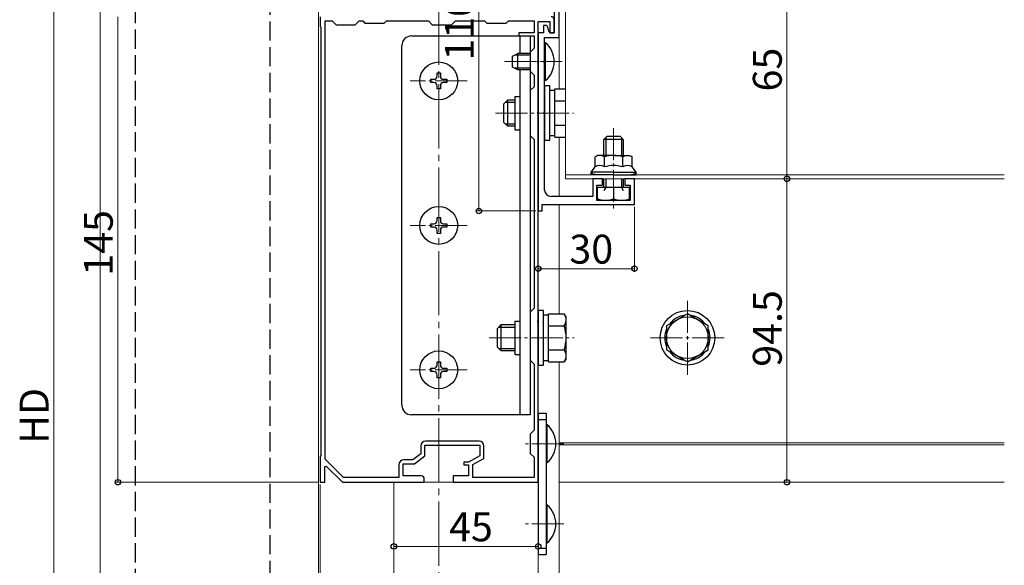
# Model space of a CAD drawing. Extents: x 0 to 1436, y 0 to 2243.
# Drawn here: x 233 to 540, y 1078 to 1248 of the extents above; entities that cross this region are included whole.
import ezdxf

# ---------------------------------------------------------------- set-up
doc = ezdxf.new("R2010")
doc.units = 0
doc.linetypes.add('YCENTER_1', pattern=[13, 10, -1, 1, -1])
doc.linetypes.add('YHIDDEN_1', pattern=[4, 3, -1])
for name, color, linetype, lineweight in [('YKK_11', 7, 'CONTINUOUS', 30), ('YKK_12', 2, 'CONTINUOUS', 13), ('YKK_13', 4, 'CONTINUOUS', 30), ('YKK_D', 6, 'CONTINUOUS', 13)]:
    doc.layers.add(name, color=color, linetype=linetype, lineweight=lineweight)
doc.styles.get("Standard").update_dxf_attribs({"font": 'txt', "bigfont": 'BIGFONT'})

msp = doc.modelspace()

# ---------------------------------------------------------------- linework, layer by layer
at = {"layer": 'YKK_11', "linetype": 'ByBlock', "lineweight": -2, "ltscale": 0.5}
for p, q in [((401.18, 1242.55), (401.18, 1256.59)), ((399.68, 1252.35), (399.68, 1244.05)), ((326.68, 1249.05), (326.68, 1246.05)), ((326.68, 1246.05), (326.98, 1245.75)), ((328.28, 1111.19), (328.28, 1247.75)), ((328.28, 1111.19), (328.28, 1247.75)), ((328.28, 1247.75), (330.48, 1247.75)), ((330.48, 1247.75), (331.68, 1246.55)), ((331.68, 1246.55), (337.68, 1246.55)), ((337.68, 1246.55), (338.88, 1247.75)), ((338.88, 1247.75), (339.98, 1247.75)), ((339.98, 1247.75), (340.68, 1247.05)), ((340.68, 1247.05), (346.68, 1247.05)), ((346.68, 1247.05), (347.38, 1247.75)), ((347.38, 1247.75), (360.48, 1247.75)), ((360.48, 1247.75), (361.68, 1246.55)), ((361.68, 1246.55), (367.68, 1246.55)), ((367.68, 1246.55), (368.88, 1247.75)), ((368.88, 1247.75), (377.98, 1247.75)), ((377.98, 1247.75), (378.68, 1247.05)), ((378.68, 1247.05), (384.68, 1247.05)), ((384.68, 1247.05), (385.38, 1247.75)), ((385.38, 1247.75), (393.38, 1247.75)), ((393.38, 1247.75), (393.38, 1244.05)), ((394.68, 1235.5), (394.68, 1247.55)), ((394.68, 1247.55), (398.28, 1247.55)), ((396.78, 1246.35), (396.28, 1246.35)), ((396.28, 1246.35), (396.28, 1244.05)), ((398.28, 1247.55), (398.28, 1244.05)), ((399.68, 1244.05), (399.68, 1248.05)), ((326.98, 1245.75), (326.98, 1112.35)), ((393.38, 1244.05), (388.68, 1244.05)), ((388.68, 1244.05), (388.68, 1243.05)), ((388.68, 1243.05), (393.38, 1243.05)), ((393.38, 1243.05), (393.38, 1239.25)), ((394.68, 1244.05), (394.68, 1188.55)), ((396.28, 1244.05), (394.68, 1244.05)), ((397.78, 1245.05), (397.78, 1245.35)), ((398.28, 1244.05), (399.68, 1244.05)), ((399.68, 1244.05), (398.78, 1244.05)), ((396.68, 1235.5), (396.68, 1242.55)), ((396.68, 1242.55), (401.18, 1242.55)), ((393.38, 1239.25), (392.18, 1238.05)), ((392.18, 1238.05), (392.18, 1232.05)), ((394.56, 1235.32), (394.68, 1235.5)), ((394.56, 1234.77), (394.56, 1235.32)), ((394.68, 1234.59), (394.56, 1234.77)), ((394.68, 1219.5), (394.68, 1234.59)), ((396.56, 1235.32), (396.68, 1235.5)), ((396.56, 1234.77), (396.56, 1235.32)), ((396.68, 1234.59), (396.56, 1234.77)), ((396.68, 1219.5), (396.68, 1234.59)), ((392.18, 1232.05), (393.38, 1230.85)), ((393.38, 1230.85), (393.38, 1227.25)), ((393.38, 1227.25), (392.18, 1226.05)), ((392.18, 1226.05), (392.18, 1212.05)), ((394.56, 1219.32), (394.68, 1219.5)), ((394.56, 1218.77), (394.56, 1219.32)), ((394.68, 1218.59), (394.56, 1218.77)), ((394.68, 1154.5), (394.68, 1218.59)), ((396.56, 1219.32), (396.68, 1219.5)), ((396.56, 1218.77), (396.56, 1219.32)), ((396.68, 1218.59), (396.56, 1218.77)), ((396.68, 1195.05), (396.68, 1218.59)), ((392.18, 1212.05), (393.38, 1210.85)), ((393.38, 1210.85), (393.38, 1158.25)), ((414.68, 1198.55), (411.68, 1198.55)), ((411.68, 1198.55), (411.68, 1193.05)), ((414.68, 1196.55), (414.68, 1198.55)), ((424.68, 1198.55), (421.68, 1198.55)), ((421.68, 1198.55), (421.68, 1196.55)), ((424.68, 1190.55), (424.68, 1198.55)), ((412.98, 1191.85), (412.98, 1196.55)), ((412.98, 1196.55), (414.68, 1196.55)), ((421.68, 1196.55), (423.38, 1196.55)), ((423.38, 1196.55), (423.38, 1191.85)), ((411.68, 1193.05), (398.68, 1193.05)), ((423.38, 1191.85), (412.98, 1191.85)), ((394.68, 1188.55), (395.88, 1188.55)), ((395.88, 1188.55), (395.88, 1190.55)), ((395.88, 1190.55), (424.68, 1190.55)), ((393.38, 1158.25), (392.18, 1157.05)), ((392.18, 1157.05), (392.18, 1142.05)), ((394.56, 1154.32), (394.68, 1154.5)), ((394.56, 1153.77), (394.56, 1154.32)), ((394.68, 1153.59), (394.56, 1153.77)), ((394.68, 1116.5), (394.68, 1153.59)), ((392.18, 1142.05), (393.38, 1140.85)), ((393.38, 1140.85), (393.38, 1120.25)), ((393.38, 1120.25), (392.18, 1119.05)), ((392.18, 1119.05), (392.18, 1113.05)), ((358.08, 1115.35), (358.08, 1112.89)), ((359.38, 1112.25), (359.38, 1115.55)), ((359.38, 1115.55), (376.48, 1115.55)), ((376.28, 1116.85), (359.58, 1116.85)), ((376.48, 1115.55), (376.48, 1112.25)), ((377.78, 1111.47), (377.78, 1115.35)), ((394.56, 1116.32), (394.68, 1116.5)), ((394.56, 1115.77), (394.56, 1116.32)), ((394.68, 1115.59), (394.56, 1115.77)), ((394.68, 1104.05), (394.68, 1115.59)), ((326.98, 1112.35), (326.68, 1112.05)), ((326.68, 1112.05), (326.68, 1104.05)), ((334.01, 1105.55), (328.28, 1111.19)), ((355.64, 1111.05), (352.78, 1111.05)), ((358.08, 1112.89), (355.64, 1111.05)), ((356.08, 1109.75), (359.38, 1112.25)), ((376.48, 1112.25), (372.98, 1110.35)), ((374.28, 1109.57), (377.78, 1111.47)), ((392.18, 1113.05), (393.38, 1111.85)), ((393.38, 1111.85), (393.38, 1105.55)), ((328.18, 1108.95), (328.55, 1109.1)), ((328.18, 1104.05), (328.18, 1108.95)), ((328.55, 1109.1), (333.68, 1104.05)), ((351.28, 1109.55), (351.28, 1105.55)), ((352.58, 1106.05), (352.58, 1109.75)), ((352.58, 1109.75), (356.08, 1109.75)), ((372.98, 1110.35), (371.48, 1110.35)), ((371.48, 1110.35), (371.48, 1109.45)), ((371.48, 1109.45), (372.98, 1109.45)), ((372.98, 1109.45), (372.98, 1106.05)), ((374.28, 1105.55), (374.28, 1109.57)), ((351.28, 1105.55), (334.01, 1105.55)), ((358.18, 1106.05), (352.58, 1106.05)), ((359.18, 1104.05), (359.18, 1105.05)), ((372.98, 1106.05), (368.18, 1106.05)), ((368.18, 1106.05), (368.18, 1104.05)), ((393.38, 1105.55), (374.28, 1105.55)), ((326.68, 1104.05), (328.18, 1104.05)), ((333.68, 1104.05), (359.18, 1104.05)), ((368.18, 1104.05), (394.68, 1104.05))]:
    msp.add_line(p, q, dxfattribs=at)
for centre, radius, start, end in [((398.68, 1248.05), 1, 0, 90), ((396.78, 1245.35), 1, 0, 90), ((398.78, 1245.05), 1, 180, 270), ((398.68, 1195.05), 2, 180, 270), ((359.58, 1115.35), 1.5, 90, 180), ((376.28, 1115.35), 1.5, 0, 90), ((352.78, 1109.55), 1.5, 90, 180), ((358.18, 1105.05), 1, 0, 90)]:
    msp.add_arc(centre, radius, start, end, dxfattribs=at)
at = {"layer": 'YKK_12'}
for p, q in [((258.18, 951.05), (258.18, 1795.55)), ((326.18, 1261.85), (326.18, 949.05)), ((403.18, 1263.55), (403.18, 1198.55)), ((401.18, 1257.5), (401.18, 1226.55)), ((401.18, 1211.54), (401.18, 1193.05)), ((401.18, 1198.55), (401.18, 1193.05)), ((539.94, 1199.75), (403.18, 1199.75)), ((539.94, 1198.55), (403.18, 1198.55)), ((401.18, 1190.55), (401.18, 1156.55)), ((401.18, 1190.55), (401.18, 1156.55)), ((401.18, 1141.54), (401.18, 949.05)), ((401.18, 1141.54), (401.18, 1104.05)), ((401.18, 1116.35), (539.94, 1116.35)), ((401.18, 1115.75), (539.94, 1115.75)), ((349.68, 1104.05), (349.68, 949.05)), ((349.68, 1104.05), (394.68, 1104.05)), ((394.68, 1104.05), (394.68, 949.05)), ((401.18, 1104.05), (539.94, 1104.05))]:
    msp.add_line(p, q, dxfattribs=at)
at = {"layer": 'YKK_12', "linetype": 'YCENTER_1', "ltscale": 2}
msp.add_line((363.68, 948.05), (363.68, 1445.84), dxfattribs=at)
at = {"layer": 'YKK_12', "linetype": 'YCENTER_1'}
for p, q in [((384.18, 1235.05), (402.17, 1235.05)), ((372.58, 1229.05), (354.78, 1229.05)), ((381.38, 1219.05), (405.68, 1219.05)), ((418.18, 1214.35), (418.18, 1189.35)), ((372.58, 1184.05), (354.78, 1184.05)), ((441.18, 1160.55), (441.18, 1137.55)), ((379.38, 1149.05), (405.88, 1149.05)), ((452.68, 1149.05), (429.68, 1149.05)), ((372.58, 1139.05), (354.78, 1139.05)), ((402.68, 1116.05), (389.68, 1116.05)), ((402.68, 1091.05), (389.68, 1091.05))]:
    msp.add_line(p, q, dxfattribs=at)
at = {"layer": 'YKK_13', "linetype": 'YHIDDEN_1', "ltscale": 2}
for p, q in [((269.17, 1055.05), (269.16, 1374.56)), ((311.17, 1057.6), (311.16, 1374.56))]:
    msp.add_line(p, q, dxfattribs=at)
at = {"layer": 'YKK_13'}
for p, q in [((355.18, 1243.05), (392.18, 1243.05)), ((388.98, 1243.05), (388.98, 1237.55)), ((392.18, 1243.05), (392.18, 1237.55)), ((352.18, 1128.05), (352.18, 1240.05)), ((363.18, 1230.55), (363.18, 1231.55)), ((363.18, 1231.55), (364.18, 1231.55)), ((364.18, 1231.55), (364.18, 1230.55)), ((388.98, 1232.55), (388.98, 1125.05)), ((392.18, 1232.55), (392.18, 1221.55)), ((361.18, 1228.55), (361.18, 1229.55)), ((361.18, 1229.55), (362.18, 1229.55)), ((362.18, 1228.55), (361.18, 1228.55)), ((363.18, 1226.55), (363.18, 1227.55)), ((364.18, 1227.55), (364.18, 1226.55)), ((365.18, 1229.55), (366.18, 1229.55)), ((366.18, 1228.55), (365.18, 1228.55)), ((366.18, 1229.55), (366.18, 1228.55)), ((364.18, 1226.55), (363.18, 1226.55)), ((387.38, 1224.25), (387.38, 1213.85)), ((387.38, 1224.25), (388.98, 1224.25)), ((392.18, 1216.55), (392.18, 1125.05)), ((387.38, 1213.85), (388.98, 1213.85)), ((361.18, 1184.55), (362.18, 1184.55)), ((361.18, 1183.55), (361.18, 1184.55)), ((363.18, 1185.55), (363.18, 1186.55)), ((363.18, 1186.55), (364.18, 1186.55)), ((364.18, 1186.55), (364.18, 1185.55)), ((365.18, 1184.55), (366.18, 1184.55)), ((366.18, 1184.55), (366.18, 1183.55)), ((362.18, 1183.55), (361.18, 1183.55)), ((363.18, 1181.55), (363.18, 1182.55)), ((364.18, 1181.55), (363.18, 1181.55)), ((364.18, 1182.55), (364.18, 1181.55)), ((366.18, 1183.55), (365.18, 1183.55)), ((387.38, 1154.25), (387.38, 1143.85)), ((387.38, 1154.25), (388.98, 1154.25)), ((363.18, 1140.55), (363.18, 1141.55)), ((363.18, 1141.55), (364.18, 1141.55)), ((364.18, 1141.55), (364.18, 1140.55)), ((387.38, 1143.85), (388.98, 1143.85)), ((361.18, 1139.55), (362.18, 1139.55)), ((361.18, 1138.55), (361.18, 1139.55)), ((362.18, 1138.55), (361.18, 1138.55)), ((365.18, 1139.55), (366.18, 1139.55)), ((366.18, 1138.55), (365.18, 1138.55)), ((366.18, 1139.55), (366.18, 1138.55)), ((363.18, 1136.55), (363.18, 1137.55)), ((364.18, 1136.55), (363.18, 1136.55)), ((364.18, 1137.55), (364.18, 1136.55)), ((392.18, 1125.05), (355.18, 1125.05)), ((394.68, 1125.55), (397.18, 1125.55)), ((394.68, 1125.55), (394.68, 1081.55)), ((394.68, 1123.55), (397.18, 1123.55)), ((397.18, 1125.55), (397.18, 1081.55)), ((394.68, 1083.55), (397.18, 1083.55)), ((394.68, 1081.55), (397.18, 1081.55))]:
    msp.add_line(p, q, dxfattribs=at)
at = {"layer": 'YKK_13', "linetype": 'Continuous', "ltscale": 0.5}
for p, q in [((396.68, 1240.95), (396.68, 1229.15)), ((396.93, 1240.95), (396.68, 1240.95)), ((396.93, 1229.15), (396.93, 1240.95)), ((386.68, 1236.75), (388.38, 1237.55)), ((386.68, 1233.35), (386.68, 1236.75)), ((392.18, 1237.55), (388.38, 1237.55)), ((388.38, 1232.55), (388.38, 1237.55)), ((388.38, 1232.55), (386.68, 1233.35)), ((392.18, 1232.55), (388.38, 1232.55)), ((396.93, 1229.15), (396.68, 1229.15)), ((397.18, 1121.95), (397.18, 1110.15)), ((397.43, 1121.95), (397.18, 1121.95)), ((397.43, 1110.15), (397.43, 1121.95)), ((397.43, 1110.15), (397.18, 1110.15)), ((397.18, 1096.95), (397.18, 1085.15)), ((397.43, 1096.95), (397.18, 1096.95)), ((397.43, 1085.15), (397.43, 1096.95)), ((397.43, 1085.15), (397.18, 1085.15))]:
    msp.add_line(p, q, dxfattribs=at)
at = {"layer": 'YKK_13', "linetype": 'Continuous'}
for p, q in [((392.18, 1237.11), (387.46, 1237.11)), ((392.18, 1232.98), (387.46, 1232.98)), ((396.68, 1227.55), (396.68, 1210.55)), ((398.28, 1227.55), (396.68, 1227.55)), ((398.28, 1210.55), (398.28, 1227.55)), ((399.88, 1226.1), (398.28, 1226.1)), ((399.88, 1211.54), (399.88, 1226.55)), ((399.88, 1226.55), (403.18, 1226.55)), ((383.88, 1221.85), (385.08, 1223.05)), ((383.88, 1221.85), (383.88, 1216.25)), ((384.43, 1222.4), (387.38, 1222.4)), ((387.38, 1223.05), (385.08, 1223.05)), ((385.08, 1223.05), (385.08, 1215.05)), ((399.88, 1215.05), (399.88, 1223.05)), ((399.88, 1222.8), (403.18, 1222.8)), ((383.88, 1216.25), (385.08, 1215.05)), ((384.43, 1215.69), (387.38, 1215.69)), ((399.88, 1215.29), (403.18, 1215.29)), ((385.08, 1215.05), (387.38, 1215.05)), ((396.68, 1210.55), (398.28, 1210.55)), ((398.28, 1212), (399.88, 1212)), ((399.88, 1211.54), (403.18, 1211.54)), ((394.68, 1157.55), (394.68, 1140.55)), ((396.28, 1157.55), (394.68, 1157.55)), ((396.28, 1140.55), (396.28, 1157.55)), ((397.88, 1156.1), (396.28, 1156.1)), ((397.88, 1141.54), (397.88, 1156.55)), ((397.88, 1156.55), (402.8, 1156.55)), ((403.38, 1155.55), (402.8, 1156.55)), ((403.38, 1142.55), (403.38, 1155.55)), ((441.18, 1156.55), (434.68, 1152.8)), ((441.18, 1156.55), (434.68, 1152.8)), ((447.68, 1152.8), (441.18, 1156.55)), ((447.68, 1152.8), (441.18, 1156.55)), ((381.88, 1151.85), (383.08, 1153.05)), ((381.88, 1151.85), (381.88, 1146.25)), ((382.43, 1152.4), (387.38, 1152.4)), ((387.38, 1153.05), (383.08, 1153.05)), ((383.08, 1153.05), (383.08, 1145.05)), ((397.88, 1145.05), (397.88, 1153.05)), ((397.88, 1152.8), (402.8, 1152.8)), ((434.68, 1152.8), (434.68, 1145.29)), ((434.68, 1152.8), (434.68, 1145.29)), ((447.68, 1145.29), (447.68, 1152.8)), ((447.68, 1145.29), (447.68, 1152.8)), ((381.88, 1146.25), (383.08, 1145.05)), ((382.43, 1145.69), (387.38, 1145.69)), ((383.08, 1145.05), (387.38, 1145.05)), ((397.88, 1145.29), (402.8, 1145.29)), ((434.68, 1145.29), (441.18, 1141.54)), ((434.68, 1145.29), (441.18, 1141.54)), ((441.18, 1141.54), (447.68, 1145.29)), ((441.18, 1141.54), (447.68, 1145.29)), ((396.28, 1142), (397.88, 1142)), ((397.88, 1141.54), (402.8, 1141.54)), ((403.38, 1142.55), (402.8, 1141.54)), ((394.68, 1140.55), (396.28, 1140.55))]:
    msp.add_line(p, q, dxfattribs=at)
at = {"layer": 'YKK_13', "ltscale": 0.5}
for p, q in [((415.18, 1210.85), (416.18, 1211.85)), ((421.18, 1210.85), (415.18, 1210.85)), ((415.18, 1205.75), (415.18, 1210.85)), ((415.72, 1211.39), (415.72, 1205.75)), ((416.18, 1211.85), (420.18, 1211.85)), ((421.18, 1210.85), (420.18, 1211.85)), ((420.64, 1211.39), (420.64, 1205.75)), ((421.18, 1210.85), (421.18, 1205.75)), ((413.18, 1205.85), (412.41, 1205.4)), ((412.41, 1202.25), (412.41, 1205.4)), ((418.18, 1205.85), (413.18, 1205.85)), ((415.29, 1202.25), (415.29, 1205.4)), ((418.18, 1205.85), (423.18, 1205.85)), ((421.07, 1202.25), (421.07, 1205.4)), ((423.18, 1205.85), (423.95, 1205.4)), ((423.95, 1202.25), (423.95, 1205.4)), ((411.18, 1200.65), (412.41, 1202.25)), ((418.18, 1200.65), (411.18, 1200.65)), ((411.18, 1199.85), (411.18, 1200.65)), ((418.18, 1199.85), (411.18, 1199.85)), ((418.18, 1200.65), (425.18, 1200.65)), ((418.18, 1199.85), (425.18, 1199.85)), ((425.18, 1200.65), (423.95, 1202.25)), ((425.18, 1199.85), (425.18, 1200.65)), ((415.18, 1195.85), (415.18, 1198.55)), ((415.72, 1198.55), (415.72, 1195.85)), ((420.64, 1198.55), (420.64, 1195.85)), ((421.18, 1198.55), (421.18, 1195.85)), ((423.18, 1195.85), (413.18, 1195.85)), ((413.18, 1192.3), (413.18, 1195.85)), ((421.18, 1195.85), (415.18, 1195.85)), ((415.72, 1195.85), (415.18, 1194.91)), ((418.18, 1195.85), (418.18, 1192.29)), ((420.64, 1195.85), (421.18, 1194.91)), ((423.18, 1192.3), (423.18, 1195.85)), ((413.95, 1191.85), (413.18, 1192.3)), ((422.4, 1191.85), (413.96, 1191.85)), ((422.41, 1191.85), (423.18, 1192.3))]:
    msp.add_line(p, q, dxfattribs=at)
at = {"layer": 'YKK_13'}
for centre in [(363.68, 1229.05), (363.68, 1184.05), (363.68, 1139.05)]:
    msp.add_circle(centre, 5.9, dxfattribs=at)
at = {"layer": 'YKK_13', "linetype": 'Continuous'}
for radius in [8.5, 8.5, 6.5, 6.5]:
    msp.add_circle((441.18, 1149.05), radius, dxfattribs=at)
at = {"layer": 'YKK_13'}
for centre, radius, start, end in [((355.18, 1240.05), 3, 90, 180), ((362.18, 1230.55), 1, 270, 0), ((365.18, 1230.55), 1, 180, 270), ((362.18, 1227.55), 1, 0, 90), ((365.18, 1227.55), 1, 90, 180), ((362.18, 1185.55), 1, 270, 0), ((365.18, 1185.55), 1, 180, 270), ((362.18, 1182.55), 1, 0, 90), ((365.18, 1182.55), 1, 90, 180), ((362.18, 1140.55), 1, 270, 0), ((362.18, 1137.55), 1, 0, 90), ((365.18, 1140.55), 1, 180, 270), ((365.18, 1137.55), 1, 90, 180), ((355.18, 1128.05), 3, 180, 270)]:
    msp.add_arc(centre, radius, start, end, dxfattribs=at)
at = {"layer": 'YKK_13', "linetype": 'Continuous', "ltscale": 0.5}
for centre in [(391.98, 1235.05), (392.48, 1116.05), (392.48, 1091.05)]:
    msp.add_arc(centre, 7.7, 309.9831, 50.0169, dxfattribs=at)
at = {"layer": 'YKK_13', "ltscale": 0.5}
for centre, radius, start, end in [((413.85, 1203.29), 2.56, 55.6158, 124.3842), ((418.18, 1196.29), 9.55, 90, 107.588), ((418.18, 1196.29), 9.55, 72.412, 90), ((422.51, 1203.29), 2.56, 55.6158, 124.3842), ((413.85, 1200.14), 2.56, 55.6158, 124.3842), ((418.18, 1193.14), 9.55, 90, 107.588), ((418.18, 1193.14), 9.55, 72.412, 90), ((422.51, 1200.14), 2.56, 55.6158, 124.3842), ((415.68, 1199.02), 7.17, 249.5921, 290.4079), ((420.68, 1199.02), 7.17, 249.5921, 290.4079)]:
    msp.add_arc(centre, radius, start, end, dxfattribs=at)
at = {"layer": 'YKK_13', "linetype": 'Continuous'}
for centre, radius, start, end in [((400.06, 1154.67), 3.32, 325.6158, 34.3842), ((441.18, 1149.05), 7.05, 97.2181, 142.7819), ((441.18, 1149.05), 7.05, 97.2181, 142.7819), ((441.18, 1149.05), 7.05, 37.2181, 82.7819), ((441.18, 1149.05), 7.05, 37.2181, 82.7819), ((390.96, 1149.05), 12.42, 342.412, 17.588), ((441.18, 1149.05), 7.05, 157.2181, 202.7819), ((441.18, 1149.05), 7.05, 157.2181, 202.7819), ((441.18, 1149.05), 7.05, 337.2181, 22.7819), ((441.18, 1149.05), 7.05, 337.2181, 22.7819), ((400.06, 1143.42), 3.32, 325.6158, 34.3842), ((441.18, 1149.05), 7.05, 217.2181, 262.7819), ((441.18, 1149.05), 7.05, 217.2181, 262.7819), ((441.18, 1149.05), 7.05, 277.2181, 322.7819), ((441.18, 1149.05), 7.05, 277.2181, 322.7819)]:
    msp.add_arc(centre, radius, start, end, dxfattribs=at)
at = {"layer": 'YKK_13', "ltscale": 0.5, "extrusion": (0, 0, -1)}
for centre, start_param, end_param in [((412.68, 1200.65), 1.570796, 3.141593), ((423.68, 1200.65), 0, 1.570796)]:
    msp.add_ellipse(centre, major_axis=(1.5, 0), ratio=0.533333, start_param=start_param, end_param=end_param, dxfattribs=at)
at = {"layer": 'YKK_D'}
for p, q in [((376.18, 1298.55), (376.18, 1188.55)), ((243.68, 1293.55), (243.68, 949.05)), ((472.18, 1263.55), (472.18, 1198.55)), ((263.68, 1104.05), (263.68, 1249.05)), ((460.49, 1198.55), (473.18, 1198.55)), ((460.49, 1198.55), (473.18, 1198.55)), ((472.18, 1198.55), (472.18, 1104.05)), ((393.98, 1188.55), (375.18, 1188.55)), ((394.68, 1187.85), (394.68, 1169.55)), ((424.68, 1189.85), (424.68, 1169.55)), ((394.68, 1170.55), (424.68, 1170.55)), ((325.98, 1104.05), (262.68, 1104.05)), ((326.68, 1103.35), (326.68, 1063.05)), ((349.68, 1103.05), (349.68, 1083.05)), ((394.68, 1103.35), (394.68, 1063.05)), ((394.68, 1103.05), (394.68, 1083.05)), ((456.52, 1104.05), (473.18, 1104.05)), ((349.68, 1084.05), (394.68, 1084.05))]:
    msp.add_line(p, q, dxfattribs=at)
at = {"layer": 'YKK_D', "linetype": 'ByBlock', "lineweight": -2}
for centre in [(472.18, 1198.55), (472.18, 1198.55), (376.18, 1188.55), (394.68, 1170.55), (424.68, 1170.55), (263.68, 1104.05), (472.18, 1104.05), (349.68, 1084.05), (394.68, 1084.05)]:
    msp.add_circle(centre, 0.85, dxfattribs=at)

# ---------------------------------------------------------------- texts
at = {"layer": 'YKK_D'}
for s, p in [('110', (374.58, 1235.39)), ('65', (470.58, 1225.77)), ('145', (262.08, 1168.39)), ('94.5', (470.58, 1140.02)), ('HD', (242.08, 1116.02))]:
    msp.add_text(s, height=9, rotation=90, dxfattribs=at).set_placement(p)
for s, p in [('30', (404.4, 1172.15)), ('45', (366.9, 1085.65))]:
    msp.add_text(s, height=9, dxfattribs=at).set_placement(p)

doc.saveas('drawing.dxf')
